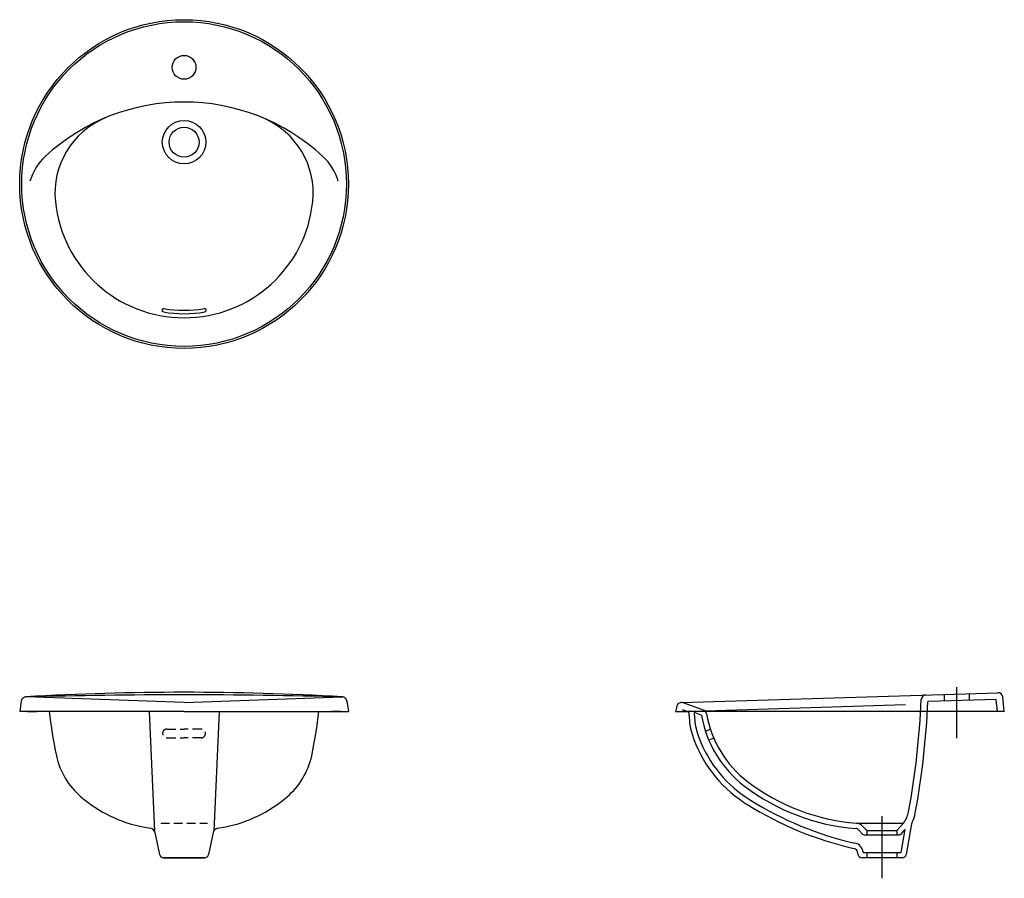
# Model space of a CAD drawing. Units: inches. Extents: x 4.2 to 61.1, y 2.5 to 52.2.
import ezdxf

# ---------------------------------------------------------------- set-up
doc = ezdxf.new("R2010")
doc.units = ezdxf.units.IN
doc.header["$MEASUREMENT"] = 0
doc.linetypes.add('CENTER', pattern=[6, 3, -1, 1, -1])
doc.linetypes.add('HIDDEN', pattern=[0.375, 0.25, -0.125])

msp = doc.modelspace()

# ---------------------------------------------------------------- linework, layer by layer
for p, q in [((42.41, 12.679), (60.716, 13.248)), ((57.606, 13.151), (57.606, 12.758)), ((59.062, 13.197), (59.062, 12.803)), ((4.242, 12.764), (4.157, 12.168)), ((13.662, 12.679), (4.524, 13)), ((13.662, 12.679), (22.799, 13)), ((23.081, 12.764), (23.167, 12.168)), ((43.697, 12.243), (42.511, 12.664)), ((55.37, 12.546), (43.798, 12.187)), ((60.619, 12.851), (56.679, 12.729)), ((60.693, 12.158), (60.619, 12.851)), ((61.089, 12.158), (60.998, 13.002)), ((13.662, 12.168), (4.157, 12.168)), ((4.608, 12.168), (5.155, 12.168)), ((11.635, 12.168), (11.945, 5.246)), ((13.662, 12.168), (23.167, 12.168)), ((15.689, 12.168), (15.379, 5.246)), ((22.179, 12.168), (22.726, 12.168)), ((22.726, 12.168), (22.179, 12.168)), ((42.15, 12.466), (42.079, 12.158)), ((42.079, 12.158), (42.761, 12.158)), ((42.504, 12.249), (42.483, 12.158)), ((42.788, 12.148), (42.504, 12.249)), ((56.646, 12.158), (42.761, 12.158)), ((42.866, 11.927), (42.866, 12.037)), ((43.57, 11.954), (43.178, 12.093)), ((43.181, 11.927), (43.181, 12.039)), ((61.089, 12.158), (56.646, 12.158)), ((44.1, 11.134), (43.811, 11.01)), ((44.294, 10.623), (44.004, 10.499)), ((52.565, 5.703), (55.264, 5.703)), ((54.005, 6.115), (54.005, 2.512)), ((54.87, 5.27), (55.264, 5.703)), ((11.975, 5.163), (12.244, 3.893)), ((15.348, 5.163), (15.079, 3.893)), ((52.682, 5.304), (52.893, 5.072)), ((52.915, 5.516), (52.913, 5.518)), ((52.915, 5.516), (53.139, 5.27)), ((53.139, 5.27), (54.87, 5.27)), ((53.139, 5.27), (53.139, 5.034)), ((54.87, 5.27), (54.87, 5.034)), ((55.116, 5.072), (55.349, 5.328)), ((55.118, 4.01), (55.349, 5.328)), ((55.728, 5.664), (55.416, 3.891)), ((52.98, 5.034), (55.029, 5.034)), ((52.937, 4.01), (55.118, 4.01)), ((53.139, 4.01), (53.139, 3.696)), ((54.87, 4.01), (54.87, 3.696)), ((12.475, 3.706), (14.848, 3.706)), ((14.848, 3.706), (12.475, 3.706)), ((52.627, 3.936), (52.627, 3.932)), ((55.184, 3.696), (52.863, 3.696))]:
    msp.add_line(p, q)
at = {"linetype": 'CENTER'}
msp.add_line((58.334, 13.563), (58.334, 10.619), dxfattribs=at)
at = {"linetype": 'HIDDEN', "ltscale": 2}
for p, q in [((12.678, 11.145), (13.662, 11.145)), ((14.646, 11.145), (13.662, 11.145)), ((12.678, 10.634), (13.662, 10.634)), ((14.646, 10.634), (13.662, 10.634)), ((12.318, 5.703), (15.017, 5.703))]:
    msp.add_line(p, q, dxfattribs=at)
for centre, radius in [((13.662, 42.662), 9.505), ((13.662, 42.662), 9.387), ((13.662, 49.412), 0.689), ((13.662, 45.083), 1.259), ((13.662, 45.083), 0.866)]:
    msp.add_circle(centre, radius)
for centre, radius, start, end in [((13.662, 35.598), 11.807, 47.137, 132.8631), ((10.92, 42.13), 4.723, 112.7638, 185.756), ((16.403, 42.13), 4.723, 354.244, 67.2366), ((7.772, 41.944), 3.149, 132.8629, 163.8561), ((19.552, 41.944), 3.149, 16.1437, 47.1371), ((13.662, 42.406), 7.478, 185.7558, 354.244), ((12.481, 35.361), 0.0984, 80.491, 260.4684), ((13.662, 42.406), 7.045, 260.4859, 279.5138), ((14.842, 35.361), 0.0984, 279.509, 99.5316), ((13.662, 42.406), 7.242, 260.4857, 279.514), ((13.662, -335.528), 348.649, 90, 91.50455), ((13.662, -146.779), 160.049, 90, 93.27699), ((13.662, -146.779), 160.049, 86.72301, 90), ((13.662, -335.528), 348.649, 88.49545, 90), ((56.563, 12.843), 0.276, 91.7845, 177.5112), ((60.724, 12.973), 0.275, 6.1178, 91.7845), ((4.515, 12.725), 0.275, 72.9009, 171.8699), ((22.809, 12.725), 0.275, 8.1301, 107.0991), ((42.419, 12.404), 0.276, 70.4844, 167.0054), ((9.103, 14.907), 47.229, 349.5776, 357.5107), ((9.103, 14.907), 47.623, 349.5776, 357.3789), ((29.75, 14.662), 24.008, 185.9221, 192.1646), ((-2.427, 14.662), 24.008, 347.8354, 354.0779), ((42.748, 12.037), 0.118, 0, 70.4819), ((42.748, 12.039), 0.433, 0, 7.1868), ((43.605, 11.984), 0.276, 9.7962, 70.4848), ((50.082, 13.102), 6.297, 189.798, 232.6134), ((46.408, 11.927), 3.542, 180, 197.7434), ((46.408, 11.927), 3.227, 180, 197.7428), ((50.082, 13.102), 6.612, 189.9976, 232.6133), ((50.082, 13.102), 7.399, 197.7434, 236.6676), ((50.082, 13.102), 7.084, 197.7431, 236.6675), ((10.513, 10.515), 4.329, 192.1645, 229.4784), ((16.81, 10.515), 4.329, 310.5216, 347.8355), ((53.428, 17.48), 11.807, 232.6136, 265.6068), ((53.428, 17.48), 12.122, 232.6135, 265.607), ((12.814, 13.207), 7.872, 229.4787, 258.7159), ((14.509, 13.207), 7.872, 281.2841, 310.5213), ((53.11, 17.706), 12.909, 236.6677, 237.9003), ((53.11, 17.706), 12.594, 236.6676, 237.9003), ((56.707, 23.44), 19.364, 237.9003, 257.3017), ((56.707, 23.44), 19.679, 237.9003, 257.3017), ((54.005, 6.647), 1.574, 323.1301, 349.5773), ((54.005, 6.647), 1.968, 332.9681, 349.5778), ((52.478, 5.119), 0.59, 42.2737, 85.6069), ((56.038, 5.61), 0.315, 152.9706, 170.0385), ((13.662, 17.453), 12.201, 258.7157, 260.83), ((11.667, 5.097), 0.315, 11.9757, 80.8285), ((15.656, 5.097), 0.315, 99.1715, 168.0243), ((13.662, 17.453), 12.201, 279.17, 281.2843), ((52.478, 5.119), 0.276, 42.2731, 85.6), ((52.98, 5.152), 0.118, 222.2729, 270), ((55.029, 5.152), 0.118, 270, 317.7282), ((52.312, 3.936), 0.315, 0, 77.3065), ((52.312, 3.936), 0.63, 6.8203, 77.3022), ((12.475, 3.942), 0.236, 191.9767, 270), ((14.848, 3.942), 0.236, 270, 348.0233), ((52.863, 3.932), 0.236, 180, 270), ((55.184, 3.932), 0.236, 270, 350.0479)]:
    msp.add_arc(centre, radius, start, end)
for centre, start, end in [((12.678, 10.889), 90, 270), ((14.646, 10.889), 270, 90)]:
    msp.add_arc(centre, 0.256, start, end, dxfattribs=at)

doc.saveas('drawing.dxf')
